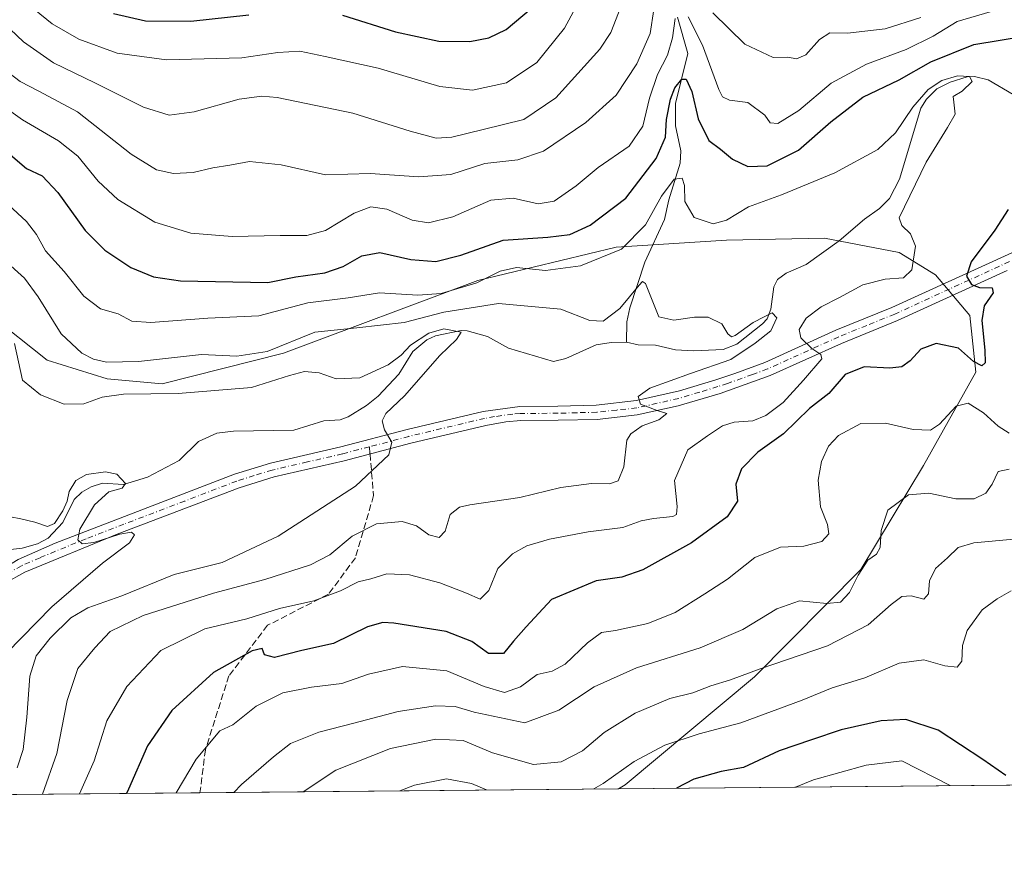
# Model space of a CAD drawing. Units: metres. Extents: x 563704 to 566292, y 4754175 to 4755916.
# Drawn here: x 565643 to 565886, y 4754178 to 4754385 of the extents above; entities that cross this region are included whole.
import ezdxf

# ---------------------------------------------------------------- set-up
doc = ezdxf.new("R2010")
doc.units = ezdxf.units.M
doc.header["$MEASUREMENT"] = 0
doc.linetypes.add('DGN Style 3', pattern=[2.307223458686699, 1.648016756204785, -0.6592067024819142])
doc.linetypes.add('DGN Style 4', pattern=[2.6384748266838614, 1.318413404963828, -0.6592067024819142, 0.001648016756204785, -0.6592067024819142])
for name, color, linetype, lineweight in [('Arbolado forestal CxS', 92, 'Continuous', 0), ('Camino Cxs', 7, 'Continuous', 0), ('Camino eje', 30, 'DGN Style 4', 13), ('Comarca CxS', 21, 'Continuous', 0), ('Comunidad Autónoma CxS', 142, 'Continuous', 0), ('Corriente natural lineal', 142, 'Continuous', 13), ('Curva de nivel maestra', 30, 'Continuous', 30), ('Curva de nivel normal', 30, 'Continuous', 0), ('Municipio CxS', 4, 'Continuous', 0), ('Provincia CxS', 1, 'Continuous', 0), ('Senda', 7, 'DGN Style 3', 0), ('Senda no paivmentada conexión', 7, 'DGN Style 3', 0)]:
    doc.layers.add(name, color=color, linetype=linetype, lineweight=lineweight)

# ---------------------------------------------------------------- blocks, each defined once
blk = doc.blocks.new('*U5')
at = {"layer": 'Arbolado forestal CxS', "color": 92, "linetype": 'Continuous', "lineweight": 0}
blk.add_polyline3d([(566291.8300000001, 4754199.470000001, 743.1152000000002), (565791.0417999999, 4754194.767999999, 671.254700000005), (565792.7443000004, 4754195.7599, 671.4214000000065), (565824.6867000004, 4754222.3599, 663.6245999999956), (565850.9145000001, 4754248.8597, 658.8267000000051), (565866.3574999999, 4754274.5349, 657.4766999999993), (565879.3041000003, 4754297.626700001, 651.992499999993), (565877.7965000002, 4754311.5723, 649.5473999999958), (565869.3685, 4754321.584899999, 648.0868999999948), (565860.3810999999, 4754327.1437, 644.5356999999931), (565841.9014999997, 4754330.628699999, 642.2219000000041), (565817.7719000002, 4754330.2053, 644.4023000000016), (565790.4883000003, 4754328.455900001, 646.3353999999963), (565756.3278999999, 4754320.233300001, 647.4505000000064), (565708.3592999997, 4754302.2433, 638.7905000000028), (565678.3510999996, 4754294.690300001, 637.2053000000016), (565664.7632999998, 4754295.983700001, 638.2924999999959), (565649.9495000001, 4754300.5821, 637.6588000000047), (565635.7851, 4754311.764900001, 635.0353000000032)], dxfattribs=at)
blk = doc.blocks.new('*U6')
at = {"layer": 'Arbolado forestal CxS', "color": 92, "linetype": 'Continuous', "lineweight": 0}
blk.add_polyline3d([(565635.7851, 4754311.764900001, 635.0353000000032), (565649.9495000001, 4754300.5821, 637.6588000000047), (565664.7632999998, 4754295.983700001, 638.2924999999959), (565678.3510999996, 4754294.690300001, 637.2053000000016), (565708.3592999997, 4754302.2433, 638.7905000000028), (565756.3278999999, 4754320.233300001, 647.4505000000064), (565790.4883000003, 4754328.455900001, 646.3353999999963), (565817.7719000002, 4754330.2053, 644.4023000000016), (565841.9014999997, 4754330.628699999, 642.2219000000041), (565860.3810999999, 4754327.1437, 644.5356999999931), (565869.3685, 4754321.584899999, 648.0868999999948), (565877.7965000002, 4754311.5723, 649.5473999999958), (565879.3041000003, 4754297.626700001, 651.992499999993), (565866.3574999999, 4754274.5349, 657.4766999999993), (565850.9145000001, 4754248.8597, 658.8267000000051), (565824.6867000004, 4754222.3599, 663.6245999999956), (565792.7443000004, 4754195.7599, 671.4214000000065), (565791.0417999999, 4754194.767999999, 671.254700000005), (565458.2381999996, 4754191.643300001, 629.0939999999973)], dxfattribs=at)

msp = doc.modelspace()

# ---------------------------------------------------------------- linework, layer by layer
at = {"layer": 'Arbolado forestal CxS', "color": 92, "linetype": 'Continuous', "lineweight": 0, "extrusion": (-0.133761165653293, -0.001255880733551192, 0.9910128017975628), "elevation": -80986.34886582279, "flags": 128}
msp.add_lwpolyline([(-4748673.26797109, 605374.5058383229), (-4748673.26797109, 605005.1667832428)], dxfattribs=at)
at = {"layer": 'Arbolado forestal CxS', "color": 92, "linetype": 'Continuous', "lineweight": 0, "extrusion": (-0.2069441125837861, -0.001943013962986391, 0.9783508363381967), "elevation": -125659.9549028026, "flags": 128}
msp.add_lwpolyline([(-4748673.208622946, 597221.9014075093), (-4748673.208622946, 597064.7717053945)], dxfattribs=at)
at = {"layer": 'Arbolado forestal CxS', "color": 92, "linetype": 'Continuous', "lineweight": 0, "extrusion": (-0.1320878426136612, -0.001240266233363378, 0.9912372387946989), "elevation": -79965.2126506403, "flags": 128}
msp.add_lwpolyline([(-4748672.823016752, 605144.4713356679), (-4748672.823016752, 605040.2059270043)], dxfattribs=at)
at = {"layer": 'Arbolado forestal CxS', "color": 92, "linetype": 'Continuous', "lineweight": 0}
msp.add_polyline3d([(565791.0420000004, 4754194.768200001, 671.254700000005), (565792.7443000004, 4754195.7599, 671.4214000000065), (565824.6867000004, 4754222.3599, 663.6245999999956), (565850.9145000001, 4754248.8597, 658.8267000000051), (565866.3574999999, 4754274.5349, 657.4766999999993), (565879.3041000003, 4754297.626700001, 651.992499999993), (565877.7965000002, 4754311.5723, 649.5473999999958), (565869.3685, 4754321.584899999, 648.0868999999948), (565860.3810999999, 4754327.1437, 644.5356999999931), (565841.9014999997, 4754330.628699999, 642.2219000000041), (565817.7719000002, 4754330.2053, 644.4023000000016), (565790.4883000003, 4754328.455900001, 646.3353999999963), (565756.3278999999, 4754320.233300001, 647.4505000000064), (565708.3592999997, 4754302.2433, 638.7905000000028), (565678.3510999996, 4754294.690300001, 637.2053000000016), (565664.7632999998, 4754295.983700001, 638.2924999999959), (565649.9495000001, 4754300.5821, 637.6588000000047), (565635.7851, 4754311.764900001, 635.0353000000032)], dxfattribs=at)
at = {"layer": 'Camino Cxs', "color": 7, "linetype": 'Continuous', "lineweight": 0}
for points in [[(565634.7828000002, 4754246.396199999, 632.0268000000069), (565635.3400999998, 4754246.790100001, 631.5641999999935), (565642.8101000004, 4754251.380100001, 629.4863000000041), (565651.9700999996, 4754255.350099999, 635.3377000000038), (565696.2501999997, 4754272.380100001, 653.5274999999965), (565705.0900999998, 4754275.140100001, 649.1123999999982), (565722.4901000002, 4754279.130100001, 652.2375000000029), (565738.8901000004, 4754283.450099999, 652.1540999999997), (565757.6801000005, 4754287.9101, 637.3169999999955), (565766.6801000005, 4754289.130100001, 642.883600000001), (565776.1201, 4754289.210100001, 644.967499999999), (565785.5602000002, 4754289.450099999, 647.224000000002), (565795.4700999996, 4754290.5601, 647.2746999999945), (565806.1300999997, 4754292.9901, 659.7828000000009), (565815.0800999999, 4754295.690099999, 651.4891999999963), (565819.8102000002, 4754297.2601, 650.4189000000042), (565827.2001, 4754300.0101, 652.745299999995), (565844.7600999996, 4754307.9301, 665.9137000000047), (565858.5900999998, 4754313.540100001, 664.1618000000017), (565888.2001, 4754327.050100001, 653.6803000000073)], [(565642.8101000004, 4754251.380100001, 629.4863000000041), (565651.9700999996, 4754255.350099999, 635.3377000000038), (565696.2501999997, 4754272.380100001, 653.5274999999965), (565705.0900999998, 4754275.140100001, 649.1123999999982), (565722.4901000002, 4754279.130100001, 652.2375000000029), (565738.8901000004, 4754283.450099999, 652.1540999999997), (565757.6801000005, 4754287.9101, 637.3169999999955), (565766.6801000005, 4754289.130100001, 642.883600000001), (565776.1201, 4754289.210100001, 644.967499999999), (565785.5602000002, 4754289.450099999, 647.224000000002), (565795.4700999996, 4754290.5601, 647.2746999999945), (565806.1300999997, 4754292.9901, 659.7828000000009), (565815.0800999999, 4754295.690099999, 651.4891999999963), (565819.8102000002, 4754297.2601, 650.4189000000042), (565827.2001, 4754300.0101, 652.745299999995), (565844.7600999996, 4754307.9301, 665.9137000000047), (565858.5900999998, 4754313.540100001, 664.1618000000017), (565888.2001, 4754327.050100001, 653.6803000000073)], [(565887.0301000001, 4754322.700099999, 652.6563000000025), (565859.9601999996, 4754310.3101, 657.4566999999952), (565846.1401000004, 4754304.710100001, 658.9235999999946), (565828.5401999997, 4754296.770099999, 653.3987000000052), (565816.1401000004, 4754292.350099999, 653.3653999999951), (565805.7701000003, 4754289.2501, 653.5111000000034), (565795.7101999996, 4754287.040100001, 642.8677000000025), (565785.8000999996, 4754285.950099999, 644.4651000000014), (565776.1801000005, 4754285.710100001, 640.303700000004), (565766.9402000001, 4754285.630100001, 639.2339999999967), (565763.2602000004, 4754285.3301, 637.8999999999943), (565758.3201000001, 4754284.460100001, 637.832899999994), (565739.7401000002, 4754280.050100001, 649.5823999999993), (565723.3201000001, 4754275.7301, 651.010500000004), (565706.0000999998, 4754271.7501, 648.501099999994), (565697.4001000002, 4754269.0701, 644.6625000000058), (565667.2301000003, 4754257.640100001, 650.8110000000015), (565644.4301000005, 4754248.2601, 631.7403999999951), (565639.4501, 4754245.440099999, 631.9377999999997), (565635.2901, 4754242.6501, 631.7109999999957), (565634.7433000002, 4754242.2237, 632.0176000000065)], [(565887.0301000001, 4754322.700099999, 652.6563000000025), (565859.9601999996, 4754310.3101, 657.4566999999952), (565846.1401000004, 4754304.710100001, 658.9235999999946), (565828.5401999997, 4754296.770099999, 653.3987000000052), (565816.1401000004, 4754292.350099999, 653.3653999999951), (565805.7701000003, 4754289.2501, 653.5111000000034), (565795.7101999996, 4754287.040100001, 642.8677000000025), (565785.8000999996, 4754285.950099999, 644.4651000000014), (565776.1801000005, 4754285.710100001, 640.303700000004), (565766.9402000001, 4754285.630100001, 639.2339999999967), (565763.2602000004, 4754285.3301, 637.8999999999943), (565758.3201000001, 4754284.460100001, 637.832899999994), (565739.7401000002, 4754280.050100001, 649.5823999999993), (565723.3201000001, 4754275.7301, 651.010500000004), (565706.0000999998, 4754271.7501, 648.501099999994), (565697.4001000002, 4754269.0701, 644.6625000000058), (565667.2301000003, 4754257.640100001, 650.8110000000015), (565644.4301000005, 4754248.2601, 631.7403999999951), (565639.4501, 4754245.440099999, 631.9377999999997)]]:
    msp.add_polyline3d(points, dxfattribs=at)
at = {"layer": 'Camino eje', "color": 30, "linetype": 'DGN Style 4', "lineweight": 13}
for points in [[(565887.6151000002, 4754324.8751, 653.2982000000047), (565872.8101000004, 4754318.120100001, 664.9682999999932), (565859.2751000002, 4754311.925100001, 660.749299999996), (565852.3651000002, 4754309.1251, 657.3653999999951), (565845.4501, 4754306.3201, 662.703800000003), (565827.8701, 4754298.390100001, 651.7333000000071), (565824.1750999996, 4754297.015100001, 650.9496000000072), (565817.9751000004, 4754294.8051, 652.8975999999967), (565815.6101000002, 4754294.020099999, 652.1095000000059), (565811.1350999996, 4754292.670100001, 652.0114999999934), (565805.9501, 4754291.120100001, 657.0374000000012), (565800.6201, 4754289.905099999, 650.908500000005), (565795.5900999998, 4754288.800100001, 644.2477999999974), (565790.6350999996, 4754288.245100001, 644.228099999993), (565785.6801000005, 4754287.700099999, 642.9918999999937), (565780.8701, 4754287.5801, 641.3944999999949), (565776.1501000002, 4754287.460100001, 640.651199999993), (565766.8101000004, 4754287.380100001, 638.6941999999982), (565764.9700999996, 4754287.2301, 638.1356999999989), (565760.4700999996, 4754286.620100001, 637.3227999999945), (565758.0000999998, 4754286.1851, 637.3340000000027), (565739.3151000004, 4754281.7501, 649.8187000000034), (565729.5519000003, 4754279.178900001, 653.1073999999935)], [(565729.5519000003, 4754279.178900001, 653.1073999999935), (565722.9051000001, 4754277.4301, 649.7119999999995), (565714.2451, 4754275.440099999, 648.290599999993), (565705.5450999998, 4754273.4451, 648.2042999999976), (565701.1250999998, 4754272.065099999, 650.0773999999947), (565696.8251, 4754270.725099999, 649.1490000000049), (565683.9864999996, 4754265.7873, 650.8436999999976), (565668.9014999997, 4754260.0723, 649.4924000000028), (565659.6001000004, 4754256.495100001, 640.5497000000032), (565648.2001, 4754251.8051, 630.5810999999958), (565643.6201, 4754249.8201, 630.3313000000053), (565641.1300999997, 4754248.4101, 629.6714999999967), (565637.3951000003, 4754246.1151, 630.1321000000025), (565635.3151000004, 4754244.720100001, 631.6543999999994), (565632.9495000001, 4754243.0483, 631.0320999999967)]]:
    msp.add_polyline3d(points, dxfattribs=at)
at = {"layer": 'Comarca CxS', "color": 21, "linetype": 'Continuous', "lineweight": 0, "flags": 128}
msp.add_lwpolyline([(566283.911482821, 4755017.660256837), (566291.8300005057, 4754199.469982416), (563962.8349988674, 4754177.60286134)], dxfattribs=at)
at = {"layer": 'Comunidad Autónoma CxS', "color": 142, "linetype": 'Continuous', "lineweight": 0, "flags": 128}
msp.add_lwpolyline([(566283.911482821, 4755017.660256837), (566291.8300005057, 4754199.469982416), (563962.8349988674, 4754177.60286134)], dxfattribs=at)
at = {"layer": 'Corriente natural lineal', "color": 142, "linetype": 'Continuous', "lineweight": 13}
for points in [[(565805.6098999997, 4754385.2501, 658.2476000000024), (565808.1889000004, 4754376.290300001, 654.7606999999989), (565805.1501000002, 4754363.936600001, 651.7694000000047), (565805.1435000002, 4754358.390699999, 650.2063999999956), (565806.4205, 4754352.186699999, 648.1141000000061), (565806.3207, 4754349.208699999, 647.6766000000061), (565803.4939000001, 4754340.144900001, 646.3338999999978), (565802.3810999999, 4754335.262900001, 644.8944000000047), (565797.5654999996, 4754324.766200001, 642.8901999999945), (565793.8409000002, 4754313.4946, 639.5467999999964), (565793.1503, 4754309.977800001, 638.6420000000071), (565793, 4754305, 637.7795000000042)], [(565888.5319999997, 4754366.1205, 646.5647999999928), (565882.3147, 4754369.7236, 646.2756999999983), (565878.9530999997, 4754370.610099999, 646.4106000000029), (565877.1662, 4754370.4573, 646.386400000003), (565872.9386, 4754369.137800001, 646.085500000001), (565869.7136000004, 4754367.517200001, 645.2905000000028), (565867.1309000002, 4754365.015100001, 645.0016999999935), (565865.7085999995, 4754362.7827, 644.6906000000017), (565860.4934, 4754345.1931, 643.8644000000058), (565858.0103000002, 4754340.5, 643.8920000000071), (565855.5445999998, 4754337.986300001, 643.3947000000044), (565851.8245999999, 4754335.3871, 642.5276000000014), (565845.5355000002, 4754329.985300001, 642.2682999999961), (565837.3953999998, 4754324.177400001, 641.715200000006), (565832.4869999997, 4754322.063800001, 641.1909000000014), (565830.3523000004, 4754320.504100001, 641.0813000000053), (565829.4029999999, 4754318.6458, 640.9345999999932), (565828.6695999998, 4754313.1776, 640.4603000000062), (565827.7439000001, 4754310.746400001, 640.4581000000035), (565826.6591999996, 4754309.509500001, 640.517200000002), (565820.2975000005, 4754304.526799999, 640.386799999993), (565816.9342, 4754303.188100001, 639.8834999999963), (565809.6986999996, 4754302.8882, 638.738599999997), (565805.1030000001, 4754303.1479, 638.5246000000043), (565800.1980999997, 4754304.250800001, 638.4021000000066), (565795.9057999998, 4754304.3607, 638.0212999999932), (565793, 4754305, 637.7795000000042)], [(565793, 4754305, 637.7795000000042), (565789.2607000005, 4754304.9253, 637.8130999999995), (565785.5477, 4754304.330600001, 637.6394), (565778.0295000002, 4754300.982899999, 636.8975000000064), (565775.0059000002, 4754300.2095, 636.6811000000016), (565763.9000000004, 4754303.5558, 636.029999999999), (565758.7117, 4754306.3726, 635.9648000000016), (565753.7237999998, 4754307.826500001, 636.0944000000018), (565752.2101999996, 4754307.865599999, 636.1313999999984), (565745.8464000003, 4754306.6022, 635.9113000000071), (565743.7609999999, 4754305.547800001, 635.8570000000036), (565740.2591000004, 4754302.6986, 634.9790000000066), (565736.8049999997, 4754297.084100001, 634.3625999999931), (565731.6712999997, 4754291.6886, 634.0372999999963), (565728.8305000003, 4754289.4079, 633.9333999999944), (565724.3103, 4754286.5985, 633.5044000000053), (565722.3037, 4754285.789899999, 633.3763000000035), (565718.3077999996, 4754285.5624, 633.2004000000015), (565710.9162, 4754283.2542, 632.668399999995), (565695.9787, 4754283.021500001, 631.8252000000066), (565691.8340999996, 4754282.568399999, 631.4762999999948), (565687.3524000002, 4754280.4408, 631.3009000000021), (565682.5477, 4754275.776699999, 630.900999999998), (565674.7269000001, 4754271.637900001, 630.3864999999934), (565668.8391000004, 4754269.8939, 630.2611000000034), (565663.6672, 4754270.2213, 630.0584999999992), (565660.8117000004, 4754269.3007, 630.0414000000019), (565658.5219000002, 4754268.008199999, 629.9428000000044), (565656.6752000004, 4754266.177400001, 629.9300999999978), (565653.8480000002, 4754260.525599999, 629.8065999999963), (565650.2163000006, 4754256.600500001, 629.7854999999981), (565647.6198000005, 4754255.2402, 629.749800000005), (565643.8240999999, 4754254.1711, 629.5573000000004), (565640.2549999999, 4754253.710999999, 629.4545000000071)]]:
    msp.add_polyline3d(points, dxfattribs=at)
at = {"layer": 'Curva de nivel maestra', "color": 30, "linetype": 'Continuous', "lineweight": 30, "flags": 128}
for points, elevation in [([(565666.3399999999, 4754386.140100001), (565674.2699999996, 4754384.280099999), (565685.4800000004, 4754384.200099999), (565699.7800000003, 4754385.770099999)], 675), ([(565722.9199999999, 4754385.710100001), (565736.0300000003, 4754381.5701), (565746.7000000002, 4754379.3301), (565754.3600000005, 4754379.200099999), (565759.0300000003, 4754380.100099999), (565763.3600000005, 4754382.190099999), (565769.4699999997, 4754387.380100001)], 675), ([(565640.3300000001, 4754351.770099999), (565644.8799999999, 4754347.9001), (565648.75, 4754346.040100001), (565652.5899999999, 4754341.970100001), (565659.3600000005, 4754332.5601), (565664.1699999999, 4754327.6801), (565670.6399999997, 4754323.440099999), (565676.1900000004, 4754321.090100001), (565682.9000000004, 4754320.170100001), (565704.4400000004, 4754319.7601), (565711.3600000005, 4754321.110099999), (565718.54, 4754322.120100001), (565723.0499999998, 4754323.6801), (565727.7000000002, 4754326.3301), (565732.1100000005, 4754327.100099999), (565739.7999999998, 4754325.440099999), (565745.9199999999, 4754324.9101), (565752.0899999999, 4754326.5001), (565762.6200000001, 4754330.140100001), (565773.5999999996, 4754330.9301), (565779.0300000003, 4754331.540100001), (565784.0599999996, 4754333.840100001), (565792.9100000003, 4754340.550100001), (565800.3300000001, 4754350.3101), (565802.6399999997, 4754355.590100001), (565802.9500000002, 4754359.9801), (565803.8799999999, 4754364.9901), (565804.9400000004, 4754367.780099999), (565806.7400000002, 4754369.9001), (565807.8099999996, 4754369.890100001), (565809.1399999997, 4754366.870100001), (565810.7199999997, 4754360.090100001), (565813.4100000003, 4754354.8101), (565816.2599999999, 4754352.630100001), (565819.2400000002, 4754350.210100001), (565823.0300000003, 4754348.3201), (565827.7800000003, 4754348.530099999), (565835.4800000004, 4754352.360099999), (565843.4800000004, 4754359.370100001), (565851.4400000004, 4754365.4801), (565860.3700000001, 4754369.710100001), (565868.2199999997, 4754374.1801), (565878.8300000001, 4754378.460100001), (565891.8300000001, 4754380.640100001)], 650), ([(565887.3099999996, 4754337.7501), (565883.9699999997, 4754332.620100001), (565878.1600000003, 4754324.8101), (565877.0199999996, 4754321.3201), (565878.25, 4754319.210100001), (565880.2100000001, 4754318.5101), (565883.3399999999, 4754318.440099999), (565883.6100000005, 4754317.1601), (565881.3600000005, 4754313.9901), (565880.75, 4754310.3301), (565881.5499999998, 4754302.9901), (565881.6100000005, 4754299.860099999), (565880.7999999998, 4754299.120100001), (565878.75, 4754300.2401), (565875, 4754303.530099999), (565869.5300000003, 4754304.670100001), (565865.7300000004, 4754303.280099999), (565863.1200000001, 4754300.4101), (565861.0300000003, 4754298.920100001), (565858.0300000003, 4754298.590100001), (565851.7000000002, 4754298.920100001), (565847.04, 4754297.030099999), (565843, 4754292.350099999), (565838.2000000002, 4754288.6601), (565831.7999999998, 4754282.370100001), (565825.4900000002, 4754277.8101), (565821.4400000004, 4754273.7301), (565820, 4754269.9101), (565820.4400000004, 4754265.7401), (565817.8700000001, 4754261.850099999), (565809.0599999996, 4754255.460100001), (565797.0800000001, 4754248.8301), (565791.8600000005, 4754247.020099999), (565785.5700000003, 4754246.120100001), (565774.5, 4754241.470100001), (565768.2300000004, 4754234.700099999), (565765.1600000003, 4754231.190099999), (565762.7000000002, 4754228.1601), (565758.9900000002, 4754228.140100001), (565754.8399999999, 4754231.110099999), (565748.5300000003, 4754233.5801), (565735.5499999998, 4754235.640100001), (565732.8300000001, 4754235.8101), (565729.0999999996, 4754234.7401), (565720.6900000004, 4754230.600099999), (565712.8899999997, 4754228.880100001), (565706.0999999996, 4754227.190099999), (565703.6399999997, 4754227.8201), (565703.04, 4754229.370100001), (565700.6299999999, 4754228.790100001), (565691.0499999998, 4754223.4901), (565680.75, 4754214.120100001), (565674.7100000001, 4754205.3301), (565670.0599999996, 4754194.670100001), (565669.5459000003, 4754193.627499999)], 650), ([(565886.6900000004, 4754198.030099999), (565881.0099999999, 4754201.9801), (565870.0199999996, 4754209.2301), (565862.0599999996, 4754211.840100001), (565855.9400000004, 4754211.5101), (565846.0700000003, 4754209.290100001), (565838.7000000002, 4754206.8101), (565830.7000000002, 4754204.100099999), (565821.9600000001, 4754200.050100001), (565816.4299999997, 4754199.040100001), (565809.6299999999, 4754197.130100001), (565805.3525, 4754194.902600001)], 675), ([(565805.3525, 4754194.902600001), (565805.3520999998, 4754194.9024)], 675)]:
    msp.add_lwpolyline(points, dxfattribs=dict(at, elevation=elevation))
at = {"layer": 'Curva de nivel normal', "color": 30, "linetype": 'Continuous', "lineweight": 0, "flags": 128}
for points, elevation in [([(565646.8200000003, 4754387.119999999), (565651.2400000002, 4754383.539999999), (565657.8200000003, 4754379.779999999), (565667.2599999999, 4754376.33), (565679.4199999999, 4754374.699999999), (565698.0300000003, 4754375.180000001), (565706.9400000004, 4754376.470000001), (565712.3300000001, 4754376.800000001), (565718.6200000001, 4754375.52), (565731.7000000002, 4754372.640000001), (565746.9100000003, 4754368.07), (565755.0300000003, 4754367.220000001), (565763.4400000004, 4754369.039999999), (565770.9199999999, 4754374.01), (565777.7400000002, 4754382.52), (565784.2400000002, 4754394.57)], 670), ([(565637.3700000001, 4754385.439999999), (565644.0899999999, 4754379.109999999), (565651.54, 4754373.970000001), (565661.7199999997, 4754369.050000001), (565673.7400000002, 4754363.039999999), (565680.0899999999, 4754361.060000001), (565686.2599999999, 4754361.880000001), (565697.3899999997, 4754365.02), (565702.9400000004, 4754365.75), (565706.7300000004, 4754365.350000001), (565725.4500000002, 4754361.51), (565739.6100000005, 4754357.100000001), (565746.0099999999, 4754355.359999999), (565749.9400000004, 4754355.58), (565757.6299999999, 4754357.51), (565767.6500000004, 4754359.980000001), (565775.6200000001, 4754365.33), (565786.4500000002, 4754377.289999999), (565789.1299999999, 4754381.470000001), (565792.2400000002, 4754389.25)], 665), ([(565886.25, 4754387.550000001), (565874.6900000004, 4754384.119999999), (565868.75, 4754380.529999999), (565862.1399999997, 4754377.25), (565852.2699999996, 4754373.609999999), (565843.5999999996, 4754368.930000001), (565835.6100000005, 4754362.199999999), (565830.4400000004, 4754359.01), (565828.5199999996, 4754359.15), (565827.1600000003, 4754361.02), (565822.9900000002, 4754364.189999999), (565818.5099999999, 4754364.699999999), (565816.7599999999, 4754365.560000001), (565815.8499999996, 4754367.369999999), (565811.8099999996, 4754378.32), (565808.2300000004, 4754385.27)], 655), ([(565640.1399999997, 4754371.730000001), (565643.2800000003, 4754369.350000001), (565647.9000000004, 4754366.949999999), (565657.4600000001, 4754361.859999999), (565670.6900000004, 4754351.390000001), (565676.9800000004, 4754347.51), (565681.2000000002, 4754346.640000001), (565686.04, 4754346.91), (565690.8600000005, 4754348.039999999), (565695.0899999999, 4754348.66), (565699.9199999999, 4754349.619999999), (565707.75, 4754348.74), (565718.7000000002, 4754346.279999999), (565729.7000000002, 4754346.67), (565741.7300000004, 4754345.779999999), (565749.6600000003, 4754346.4), (565758.0599999996, 4754349.060000001), (565766.2000000002, 4754350.02), (565772.5300000003, 4754352.17), (565782.9800000004, 4754359.199999999), (565790.5199999996, 4754365.99), (565795.5800000001, 4754373.66), (565798.8799999999, 4754381.189999999), (565799.8200000003, 4754387.109999999)], 660), ([(565814.3899999997, 4754386.26), (565822.2400000002, 4754378.57), (565829.2699999996, 4754375.24), (565832.8600000005, 4754375.33), (565835.0300000003, 4754374.939999999), (565837.3600000005, 4754375.9), (565840.7000000002, 4754379.720000001), (565843.25, 4754381.380000001), (565847.5899999999, 4754381.27), (565856.9199999999, 4754382.310000001), (565865.7000000002, 4754385.17)], 660), ([(565805.0700000003, 4754384.92), (565804.4199999999, 4754380.100000001), (565803.1600000003, 4754375.880000001), (565800.7199999997, 4754371.08), (565798.7300000004, 4754365.25), (565797.0999999996, 4754358.33), (565793.7300000004, 4754353.359999999), (565786.0300000003, 4754348.130000001), (565780.5999999996, 4754343.59), (565775.1699999999, 4754339.800000001), (565771.2000000002, 4754339.16), (565765.0199999996, 4754340.560000001), (565759.5700000003, 4754340.07), (565750.1299999999, 4754335.92), (565744.0999999996, 4754334.439999999), (565740.1299999999, 4754335.109999999), (565733.8499999996, 4754337.789999999), (565729.9199999999, 4754338.390000001), (565725.7599999999, 4754336.810000001), (565718.6799999997, 4754332.57), (565714.0999999996, 4754331.289999999), (565707.5, 4754331.32), (565695.6799999997, 4754331.08), (565685.4199999999, 4754331.939999999), (565676.5700000003, 4754334.65), (565667.4600000001, 4754340.180000001), (565662.5800000001, 4754344.76), (565657.5599999996, 4754350.91), (565652.7300000004, 4754354.699999999), (565643.8899999997, 4754359.859999999), (565632, 4754368.300000001)], 655), ([(565639.2999999998, 4754339.930000001), (565644.8300000001, 4754334.789999999), (565647.2999999998, 4754331.59), (565649.5800000001, 4754327.539999999), (565654.1799999997, 4754322.449999999), (565659, 4754316.390000001), (565663.1699999999, 4754313.220000001), (565667.4900000002, 4754311.980000001), (565670.8600000005, 4754310.15), (565675.5499999998, 4754309.850000001), (565689.6600000003, 4754310.960000001), (565702.2199999997, 4754311.51), (565714.3700000001, 4754314.67), (565724.3300000001, 4754315.980000001), (565732.0300000003, 4754317.140000001), (565741.5099999999, 4754316.57), (565747.2699999996, 4754317), (565756.0499999998, 4754319.66), (565761.8600000005, 4754322.51), (565765.9000000004, 4754323.390000001), (565773.0300000003, 4754322.730000001), (565781.6900000004, 4754323.859999999), (565791.8200000003, 4754327.930000001), (565797.7400000002, 4754333.99), (565801.6500000004, 4754341.060000001), (565804.8200000003, 4754345.25), (565806.8099999996, 4754345.470000001), (565807.3399999999, 4754343.630000001), (565807.4199999999, 4754339.680000001), (565809.7199999997, 4754335.789999999), (565814.4600000001, 4754334.180000001), (565817.7199999997, 4754335.119999999), (565823.1900000004, 4754338.430000001), (565831.3499999996, 4754341.350000001), (565844.4500000002, 4754346.779999999), (565855.0700000003, 4754352.560000001), (565859.4400000004, 4754356.65), (565863.7400000002, 4754363.01), (565867.54, 4754367.33), (565870.8799999999, 4754369.560000001), (565874.7999999998, 4754370.75), (565877.7300000004, 4754370.58), (565878.3899999997, 4754369.32), (565875.9699999997, 4754366.92), (565873.6699999999, 4754365.630000001), (565873.9000000004, 4754364.199999999), (565874.1699999999, 4754361.300000001), (565872.2800000003, 4754357.99), (565867.04, 4754349.460000001), (565860.4100000003, 4754335.66), (565861.0700000003, 4754333.789999999), (565863.2000000002, 4754331.75), (565864.4400000004, 4754328.66), (565863.5, 4754322.83), (565861.4600000001, 4754320.859999999), (565856.9500000002, 4754320.58), (565851.4000000004, 4754319.180000001), (565845.6600000003, 4754316.039999999), (565841.0800000001, 4754313.720000001), (565837.4100000003, 4754310.9), (565835.6600000003, 4754308.16), (565836.0700000003, 4754306.029999999), (565838.8300000001, 4754303.449999999), (565841.0599999996, 4754301.960000001), (565841.25, 4754300.92), (565836.7599999999, 4754295.66), (565831.75, 4754290.140000001), (565827.4400000004, 4754286.880000001), (565824.2000000002, 4754285.600000001), (565819.6600000003, 4754285.27), (565816.75, 4754284.32), (565813.0599999996, 4754281.84), (565808.1600000003, 4754278.460000001), (565804.8799999999, 4754270.859999999), (565805.5800000001, 4754264.460000001), (565805.3499999996, 4754262.449999999), (565804.4699999997, 4754261.970000001), (565799.6799999997, 4754261.480000001), (565796.6699999999, 4754260.859999999), (565792.1600000003, 4754259.26), (565783.5499999998, 4754258.180000001), (565774, 4754256.41), (565768.4000000004, 4754254.710000001), (565764.8499999996, 4754252.779999999), (565761.2599999999, 4754249.119999999), (565759, 4754243.74), (565756.9100000003, 4754241.550000001), (565753.54, 4754243.039999999), (565746.9000000004, 4754245.560000001), (565739.4500000002, 4754247.529999999), (565733.8200000003, 4754247.82), (565729.8700000001, 4754246.609999999), (565726.7599999999, 4754245.880000001), (565722.4000000004, 4754243.65), (565715.8200000003, 4754241.130000001), (565707.3700000001, 4754239.220000001), (565699.2400000002, 4754236.710000001), (565688.9199999999, 4754234.27), (565678.0599999996, 4754228.859999999), (565669.6399999997, 4754219.970000001), (565664.6699999999, 4754211.550000001), (565661.5899999999, 4754201.699999999), (565657.9603000004, 4754193.5186)], 645), ([(565639.3600000005, 4754325.33), (565644.3700000001, 4754320.779999999), (565647.7300000004, 4754316.189999999), (565653.3899999997, 4754307.039999999), (565658.54, 4754302.26), (565661.4400000004, 4754300.83), (565664.5800000001, 4754300.07), (565672.5499999998, 4754300.199999999), (565688.04, 4754301.949999999), (565696.8399999999, 4754301.57), (565704.2599999999, 4754302.680000001), (565716.0999999996, 4754307.460000001), (565726.4100000003, 4754308.560000001), (565738.0999999996, 4754309.84), (565747.9600000001, 4754312.380000001), (565761.4400000004, 4754314.52), (565776.7999999998, 4754313.180000001), (565783.9800000004, 4754310.32), (565787.2699999996, 4754310.180000001), (565791.3600000005, 4754313.350000001), (565796.1399999997, 4754319.100000001), (565796.9800000004, 4754319.970000001), (565797.75, 4754319.51), (565801.0300000003, 4754311.279999999), (565804.6900000004, 4754310.4), (565809.8200000003, 4754311.16), (565813.2000000002, 4754311.180000001), (565816.54, 4754309.5), (565818.0599999996, 4754307.02), (565818.9500000002, 4754306.310000001), (565819.8700000001, 4754306.66), (565824.3600000005, 4754309.850000001), (565827.0300000003, 4754311.24), (565828.9900000002, 4754312.279999999), (565830.2000000002, 4754311.02), (565828.6600000003, 4754307.83), (565824.8200000003, 4754304.779999999), (565818.8399999999, 4754300.689999999), (565808.8200000003, 4754297.230000001), (565798.8200000003, 4754293.680000001), (565795.9299999997, 4754291.59), (565796.4699999997, 4754289.699999999), (565800.5800000001, 4754288.15), (565802.9699999997, 4754287.369999999), (565801.0099999999, 4754285.82), (565796.9400000004, 4754284.32), (565794.0700000003, 4754282.380000001), (565793.0899999999, 4754280.77), (565792.3399999999, 4754274.220000001), (565791, 4754270.74), (565788.8200000003, 4754270.01), (565784.3899999997, 4754270.140000001), (565776.8099999996, 4754269.109999999), (565766.6799999997, 4754266.619999999), (565754.3099999996, 4754264.84), (565751.8099999996, 4754264.26), (565749.4600000001, 4754262.5), (565748.2300000004, 4754258.380000001), (565746.7999999998, 4754256.82), (565744.2599999999, 4754257.42), (565741.1500000004, 4754259.630000001), (565737.6100000005, 4754260.77), (565731.3300000001, 4754260.15), (565725.3200000003, 4754257.140000001), (565719.7999999998, 4754252.49), (565715.04, 4754250.039999999), (565703.7000000002, 4754246.449999999), (565691.0300000003, 4754243.060000001), (565673.7000000002, 4754237.550000001), (565665.54, 4754233.560000001), (565661.7199999997, 4754229.52), (565657.5, 4754224.430000001), (565654.9199999999, 4754216.52), (565652.3499999996, 4754203.449999999), (565648.7789000003, 4754193.432399999)], 640), ([(565641.8600000005, 4754304.66), (565643.8600000005, 4754295.66), (565648.3499999996, 4754292.039999999), (565654.1600000003, 4754289.67), (565659.0300000003, 4754289.779999999), (565663.54, 4754291.4), (565668.8300000001, 4754292.140000001), (565682.2999999998, 4754292.300000001), (565700.4100000003, 4754293.77), (565709.7999999998, 4754296.76), (565713.5, 4754297.800000001), (565717.1399999997, 4754297.439999999), (565721.3399999999, 4754295.960000001), (565727.2199999997, 4754296.180000001), (565734.2100000001, 4754299.42), (565737.4299999997, 4754301.76), (565739.7199999997, 4754304.25), (565744.2000000002, 4754307.180000001), (565747.9199999999, 4754308.289999999), (565752.1699999999, 4754307.460000001), (565751.04, 4754305.66), (565746.9500000002, 4754301.699999999), (565738.25, 4754291.76), (565733.6100000005, 4754287.42), (565732.6799999997, 4754285.57), (565733.2999999998, 4754283.34), (565735.0499999998, 4754280.34), (565734.3399999999, 4754277.16), (565726.0899999999, 4754269.439999999), (565707.0300000003, 4754257.119999999), (565693.1799999997, 4754250.609999999), (565681.3399999999, 4754247.619999999), (565668.4000000004, 4754242.41), (565659.9800000004, 4754239.41), (565655.79, 4754236.930000001), (565650.6799999997, 4754231.949999999), (565647.29, 4754227.539999999), (565645.6600000003, 4754222.58), (565644.9800000004, 4754212.439999999), (565644.0499999998, 4754204.49), (565642.5300000003, 4754199.91)], 635), ([(565681.8117000004, 4754193.742500001), (565686.7400000002, 4754202.09), (565692.5999999996, 4754209.07), (565695.7800000003, 4754210.58), (565701.5599999996, 4754215.140000001), (565708.1600000003, 4754218.42), (565715.2100000001, 4754219.82), (565722.7000000002, 4754220.76), (565729.3600000005, 4754223.029999999), (565737.7000000002, 4754224.91), (565748.6600000003, 4754223.84), (565757.8600000005, 4754220.039999999), (565762.9500000002, 4754218.51), (565766.8799999999, 4754219.91), (565770.9900000002, 4754222.970000001), (565774.7000000002, 4754223.800000001), (565777.8700000001, 4754225.560000001), (565783.3799999999, 4754230.82), (565786.8700000001, 4754233.34), (565790.3600000005, 4754233.84), (565798.2800000003, 4754235.539999999), (565805.0499999998, 4754238.279999999), (565812.3499999996, 4754242.9), (565817.9699999997, 4754246.480000001), (565824.7599999999, 4754251.869999999), (565831.0300000003, 4754254.380000001), (565836.8300000001, 4754254.66), (565841.29, 4754255.779999999), (565843.0300000003, 4754257.66), (565842.6900000004, 4754260.01), (565840.9400000004, 4754264.33), (565840.3899999997, 4754270.960000001), (565841.2100000001, 4754275.529999999), (565842.8899999997, 4754279.300000001), (565845.3600000005, 4754281.980000001), (565850.8899999997, 4754284.9), (565857.0300000003, 4754284.99), (565863.8300000001, 4754283.460000001), (565868.0999999996, 4754283.310000001), (565870.3300000001, 4754284.720000001), (565874.4500000002, 4754289.24), (565877.4000000004, 4754289.930000001), (565881.1799999997, 4754287.59), (565884.7999999998, 4754284.27), (565887.5599999996, 4754282.550000001)], 655), ([(565887.5199999996, 4754273.67), (565884.7999999998, 4754273.109999999), (565883.3399999999, 4754269.99), (565881.75, 4754267.730000001), (565878.8600000005, 4754266.33), (565874.3600000005, 4754266.300000001), (565867.7000000002, 4754267.689999999), (565862.6399999997, 4754267.34), (565857.5899999999, 4754263.529999999), (565855.9500000002, 4754258.51), (565855.6799999997, 4754254.289999999), (565854.7599999999, 4754252.65), (565852.6100000005, 4754251.16), (565850.2199999997, 4754247.52), (565848.1200000001, 4754243.230000001), (565845.8600000005, 4754240.83), (565842.5, 4754240.470000001), (565835.7800000003, 4754241.119999999), (565830.1299999999, 4754239.15), (565821.7599999999, 4754234.07), (565811.25, 4754229.59), (565795.5, 4754224.619999999), (565785.04, 4754219.939999999), (565776.3099999996, 4754214.16), (565767.9400000004, 4754211.01), (565755.3799999999, 4754213.67), (565750.75, 4754215.050000001), (565745.8399999999, 4754215.24), (565736.6600000003, 4754213.869999999), (565725.7000000002, 4754210.939999999), (565717.0300000003, 4754208.76), (565710.0599999996, 4754205.960000001), (565705.9000000004, 4754202.680000001), (565698, 4754195.789999999), (565696.0647, 4754193.876399999)], 660), ([(565640.9400000004, 4754261.850000001), (565643.4400000004, 4754261.359999999), (565646.9400000004, 4754260.600000001), (565650.0800000001, 4754259.5), (565651.7400000002, 4754260.24), (565653.8600000005, 4754263.33), (565654.9100000003, 4754265.75), (565655.3700000001, 4754268.16), (565657.0300000003, 4754270.84), (565659.7000000002, 4754272.34), (565664.3600000005, 4754273.02), (565667.1799999997, 4754272.439999999), (565669.2800000003, 4754270.09), (565668.5099999999, 4754269), (565665.1799999997, 4754268.08), (565661.6399999997, 4754264.83), (565658.04, 4754258.859999999), (565657.5499999998, 4754256.180000001), (565658.6200000001, 4754255.25), (565661.5300000003, 4754255.57), (565667.9299999997, 4754257.630000001), (565670.8200000003, 4754258.130000001), (565671.5700000003, 4754257.460000001), (565670.2699999996, 4754255.460000001), (565663.6399999997, 4754250.42), (565651.1399999997, 4754239.67), (565639.9000000004, 4754228.25)], 630), ([(565888.6699999999, 4754256.369999999), (565878.7999999998, 4754255.460000001), (565874.9400000004, 4754254.289999999), (565872.3200000003, 4754251.76), (565869.3600000005, 4754249.17), (565867.8399999999, 4754246.08), (565867.6600000003, 4754242.859999999), (565866.5, 4754241.58), (565863.3600000005, 4754242.380000001), (565861.0300000003, 4754242.220000001), (565858.3600000005, 4754240.279999999), (565852.7000000002, 4754235.24), (565842.7000000002, 4754230.060000001), (565826.0199999996, 4754224.350000001), (565818.7599999999, 4754221.689999999), (565813.8600000005, 4754220.15), (565809.3899999997, 4754218.439999999), (565803.7599999999, 4754217.050000001), (565795.1799999997, 4754213.4), (565787.5499999998, 4754208.66), (565782.2100000001, 4754204.09), (565776.9100000003, 4754201.4), (565770.0300000003, 4754200.74), (565759.9600000001, 4754203.66), (565752.7300000004, 4754206.66), (565745.9600000001, 4754207.02), (565734.7199999997, 4754204.730000001), (565721.29, 4754199.34), (565713.2134999996, 4754194.0374)], 665), ([(565888, 4754243.58), (565884.5800000001, 4754241.680000001), (565880.9100000003, 4754238.960000001), (565877.1399999997, 4754233.789999999), (565876.0300000003, 4754230.15), (565875.8799999999, 4754226.289999999), (565874.7100000001, 4754224.76), (565871.6399999997, 4754225.08), (565866.5, 4754226.609999999), (565860.4000000004, 4754225.789999999), (565851.8600000005, 4754222.140000001), (565843.8200000003, 4754219.689999999), (565836.4299999997, 4754216.66), (565821.2999999998, 4754211.060000001), (565810.9800000004, 4754208.33), (565802.54, 4754205.529999999), (565794.9100000003, 4754201.52), (565787.2999999998, 4754196.029999999), (565784.9550000001, 4754194.710999999)], 670), ([(565872.9858999997, 4754195.537500001), (565861.0300000003, 4754201.630000001), (565852.1900000004, 4754200.58), (565839.1799999997, 4754196.960000001), (565834.8140000004, 4754195.179099999)], 680), ([(565758.4769000001, 4754194.462400001), (565754.7699999996, 4754196.07), (565748.5800000001, 4754197.210000001), (565740.6600000003, 4754195.640000001), (565737.0404000003, 4754194.2611)], 670)]:
    msp.add_lwpolyline(points, dxfattribs=dict(at, elevation=elevation))
at = {"layer": 'Municipio CxS', "color": 4, "linetype": 'Continuous', "lineweight": 0, "flags": 128}
msp.add_lwpolyline([(566283.911482821, 4755017.660256837), (566291.8300005057, 4754199.469982416), (563962.8349988674, 4754177.60286134)], dxfattribs=at)
at = {"layer": 'Provincia CxS', "color": 1, "linetype": 'Continuous', "lineweight": 0, "flags": 128}
msp.add_lwpolyline([(566283.911482821, 4755017.660256837), (566291.8300005057, 4754199.469982416), (563962.8349988674, 4754177.60286134)], dxfattribs=at)
at = {"layer": 'Senda', "color": 7, "linetype": 'DGN Style 3', "lineweight": 0}
msp.add_polyline3d([(565729.7028000001, 4754277.409399999, 652.2402000000002), (565730.5800999999, 4754267.122500001, 657.7853999999934), (565726.0822999999, 4754251.776500001, 671.522100000002), (565719.4676999999, 4754242.7807, 672.0746999999974), (565704.3863000004, 4754235.1077, 674.3926000000065), (565694.8613, 4754222.672300001, 675.7027999999991), (565689.0405000001, 4754204.416099999, 680.3034000000043), (565687.6945000002, 4754193.797700001, 682.6600999999937)], dxfattribs=at)
at = {"layer": 'Senda no paivmentada conexión', "color": 7, "linetype": 'DGN Style 3', "lineweight": 0, "extrusion": (0.03728394546197077, -0.4372030590244701, 0.8985896686421643), "elevation": -2056905.895150008, "flags": 128}
msp.add_lwpolyline([(967654.319372427, 4213787.384297093), (967654.3193724271, 4213785.407952766)], dxfattribs=at)

# ---------------------------------------------------------------- block references
at = {"layer": 'Arbolado forestal CxS', "color": 92, "linetype": 'Continuous', "lineweight": 0}
for name in ['*U5', '*U6']:
    msp.add_blockref(name, (0, 0), dxfattribs=at)

doc.saveas('drawing.dxf')
